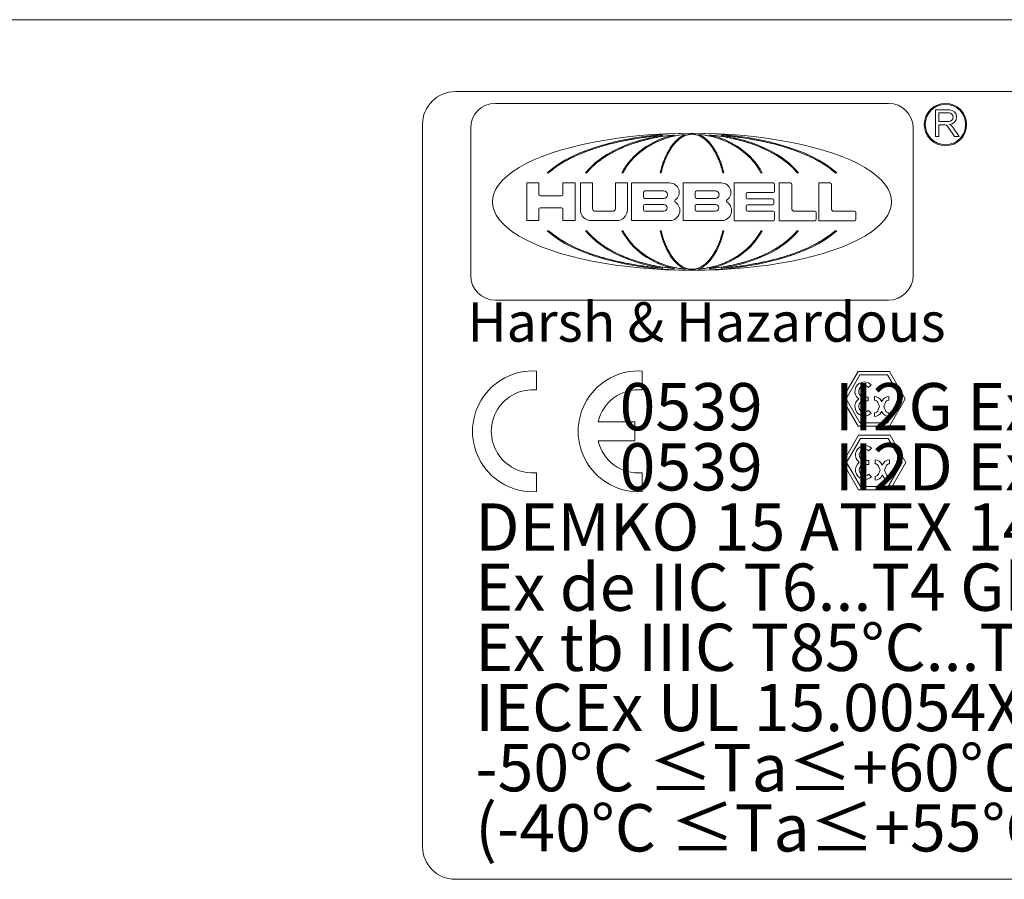
# Model space of a CAD drawing. Units: inches. Extents: x 0.1 to 10.9, y 0.1 to 8.4.
# Drawn here: x 7 to 8, y 7.2 to 8.1 of the extents above; entities that cross this region are included whole.
import ezdxf

# ---------------------------------------------------------------- set-up
doc = ezdxf.new("R2010")
doc.units = ezdxf.units.IN
doc.header["$MEASUREMENT"] = 0
for name, color, linetype, lineweight in [('Border (ANSI)', 7, 'Continuous', 5), ('Sketch Geometry (ANSI)', 7, 'Continuous', 5), ('Symbol (ANSI)', 7, 'Continuous', 5), ('Visible (ANSI)', 7, 'Continuous', 5)]:
    doc.layers.add(name, color=color, linetype=linetype, lineweight=lineweight)
doc.styles.add('Note Text (ANSI)', font='tahoma.ttf')

# ---------------------------------------------------------------- blocks, each defined once
blk = doc.blocks.new('Borders ETO - Border')
at = {"layer": 'Border (ANSI)'}
blk.add_line((0.38, 8.12), (10.62, 8.12), dxfattribs=at)
blk = doc.blocks.new('24617BAAM')
at = {"layer": 'Sketch Geometry (ANSI)'}
for p, q in [((-7.8333, 2), (7.8333, 2)), ((-8, -1.8333), (-8, 1.8333)), ((-6.9392, 1.7575), (-6.9853, 1.7487)), ((-6.88, 1.7668), (-6.9392, 1.7575)), ((-6.8577, 1.7575), (-6.8915, 1.7486)), ((-6.8314, 1.7728), (-6.88, 1.7668)), ((-6.8141, 1.7668), (-6.8577, 1.7575)), ((-6.7935, 1.7763), (-6.8314, 1.7728)), ((-6.7785, 1.7728), (-6.8141, 1.7668)), ((-6.7799, 1.7575), (-6.8021, 1.7487)), ((-6.7802, 1.7774), (-6.7935, 1.7763)), ((-6.7793, 1.7774), (-6.7802, 1.7774)), ((-6.7514, 1.7668), (-6.7799, 1.7575)), ((-6.7438, 1.7771), (-6.7785, 1.7728)), ((-6.728, 1.7728), (-6.7514, 1.7668)), ((-6.7271, 1.7788), (-6.7438, 1.7771)), ((-6.6982, 1.7785), (-6.728, 1.7728)), ((-6.7195, 1.7794), (-6.7271, 1.7788)), ((-6.6968, 1.7582), (-6.7067, 1.7494)), ((-6.6793, 1.7808), (-6.6982, 1.7785)), ((-6.6841, 1.7673), (-6.6968, 1.7582)), ((-6.6738, 1.7732), (-6.6841, 1.7673)), ((-6.6663, 1.7819), (-6.6793, 1.7808)), ((-6.6607, 1.7786), (-6.6738, 1.7732)), ((-6.6654, 1.782), (-6.6663, 1.7819)), ((-6.6501, 1.7816), (-6.6607, 1.7786)), ((-6.6395, 1.783), (-6.6501, 1.7816)), ((-6.6342, 1.7833), (-6.6395, 1.783)), ((-6.6315, 1.7833), (-6.6342, 1.7833)), ((-6.6289, 1.7833), (-6.6315, 1.7833)), ((-6.6236, 1.783), (-6.6289, 1.7833)), ((-6.613, 1.7816), (-6.6236, 1.783)), ((-6.6024, 1.7786), (-6.613, 1.7816)), ((-6.5893, 1.7732), (-6.6024, 1.7786)), ((-6.5968, 1.7819), (-6.5977, 1.782)), ((-6.5838, 1.7808), (-6.5968, 1.7819)), ((-6.579, 1.7673), (-6.5893, 1.7732)), ((-6.5649, 1.7785), (-6.5838, 1.7808)), ((-6.5663, 1.7582), (-6.579, 1.7673)), ((-6.5563, 1.7494), (-6.5663, 1.7582)), ((-6.5351, 1.7728), (-6.5649, 1.7785)), ((-6.536, 1.7788), (-6.5436, 1.7794)), ((-6.5193, 1.7771), (-6.536, 1.7788)), ((-6.5117, 1.7668), (-6.5351, 1.7728)), ((-6.4846, 1.7728), (-6.5193, 1.7771)), ((-6.4832, 1.7575), (-6.5117, 1.7668)), ((-6.4489, 1.7668), (-6.4846, 1.7728)), ((-6.4829, 1.7774), (-6.4838, 1.7774)), ((-6.461, 1.7487), (-6.4832, 1.7575)), ((-6.4696, 1.7763), (-6.4829, 1.7774)), ((-6.4316, 1.7728), (-6.4696, 1.7763)), ((-6.4054, 1.7575), (-6.4489, 1.7668)), ((-6.3831, 1.7668), (-6.4316, 1.7728)), ((-6.3716, 1.7486), (-6.4054, 1.7575)), ((-6.3239, 1.7575), (-6.3831, 1.7668)), ((-6.2778, 1.7487), (-6.3239, 1.7575)), ((-7.1344, 1.7084), (-7.1729, 1.6945)), ((-7.0836, 1.7244), (-7.1344, 1.7084)), ((-7.0409, 1.7359), (-7.0836, 1.7244)), ((-6.9853, 1.7487), (-7.0409, 1.7359)), ((-7.001, 1.7084), (-7.0292, 1.6945)), ((-6.9637, 1.7244), (-7.001, 1.7084)), ((-6.9323, 1.7359), (-6.9637, 1.7244)), ((-6.8915, 1.7486), (-6.9323, 1.7359)), ((-6.874, 1.7085), (-6.8925, 1.6946)), ((-6.8495, 1.7245), (-6.874, 1.7085)), ((-6.8289, 1.736), (-6.8495, 1.7245)), ((-6.8021, 1.7487), (-6.8289, 1.736)), ((-6.7391, 1.7094), (-6.7475, 1.6955)), ((-6.7281, 1.7254), (-6.7391, 1.7094)), ((-6.7188, 1.7368), (-6.7281, 1.7254)), ((-6.7067, 1.7494), (-6.7188, 1.7368)), ((-6.5443, 1.7368), (-6.5563, 1.7494)), ((-6.535, 1.7254), (-6.5443, 1.7368)), ((-6.524, 1.7094), (-6.535, 1.7254)), ((-6.5156, 1.6955), (-6.524, 1.7094)), ((-6.4342, 1.736), (-6.461, 1.7487)), ((-6.4136, 1.7245), (-6.4342, 1.736)), ((-6.3891, 1.7085), (-6.4136, 1.7245)), ((-6.3706, 1.6946), (-6.3891, 1.7085)), ((-6.3308, 1.7359), (-6.3716, 1.7486)), ((-6.2994, 1.7244), (-6.3308, 1.7359)), ((-6.2621, 1.7084), (-6.2994, 1.7244)), ((-6.2222, 1.7359), (-6.2778, 1.7487)), ((-6.2338, 1.6945), (-6.2621, 1.7084)), ((-6.1795, 1.7244), (-6.2222, 1.7359)), ((-6.1287, 1.7084), (-6.1795, 1.7244)), ((-6.0902, 1.6945), (-6.1287, 1.7084)), ((-7.2515, 1.6596), (-7.2899, 1.6383)), ((-7.218, 1.6757), (-7.2515, 1.6596)), ((-7.1729, 1.6945), (-7.218, 1.6757)), ((-7.0689, 1.6719), (-7.1168, 1.639)), ((-7.0292, 1.6945), (-7.0689, 1.6719)), ((-6.9185, 1.672), (-6.95, 1.6391)), ((-6.8925, 1.6946), (-6.9185, 1.672)), ((-6.7593, 1.6728), (-6.7736, 1.6397)), ((-6.7475, 1.6955), (-6.7593, 1.6728)), ((-6.5037, 1.6728), (-6.5156, 1.6955)), ((-6.4894, 1.6397), (-6.5037, 1.6728)), ((-6.3445, 1.672), (-6.3706, 1.6946)), ((-6.3131, 1.6391), (-6.3445, 1.672)), ((-6.1942, 1.6719), (-6.2338, 1.6945)), ((-6.1463, 1.639), (-6.1942, 1.6719)), ((-6.0451, 1.6757), (-6.0902, 1.6945)), ((-6.0116, 1.6596), (-6.0451, 1.6757)), ((-5.9732, 1.6383), (-6.0116, 1.6596)), ((-7.3247, 1.6159), (-7.3485, 1.597)), ((-7.2899, 1.6383), (-7.3247, 1.6159)), ((-7.15, 1.6067), (-7.1659, 1.5874)), ((-7.1168, 1.639), (-7.15, 1.6067)), ((-6.9718, 1.6067), (-6.9822, 1.5874)), ((-6.95, 1.6391), (-6.9718, 1.6067)), ((-6.7836, 1.607), (-6.7883, 1.5874)), ((-6.7736, 1.6397), (-6.7836, 1.607)), ((-6.4795, 1.607), (-6.4894, 1.6397)), ((-6.4748, 1.5874), (-6.4795, 1.607)), ((-6.2913, 1.6067), (-6.3131, 1.6391)), ((-6.2809, 1.5874), (-6.2913, 1.6067)), ((-6.1131, 1.6067), (-6.1463, 1.639)), ((-6.0972, 1.5874), (-6.1131, 1.6067)), ((-5.9384, 1.6159), (-5.9732, 1.6383)), ((-5.9146, 1.597), (-5.9384, 1.6159)), ((-7.3485, 1.597), (-7.3593, 1.5874)), ((-5.9038, 1.5874), (-5.9146, 1.597)), ((-7.3593, 1.2935), (-7.3485, 1.2838)), ((-7.3485, 1.2838), (-7.3247, 1.265)), ((-7.3247, 1.265), (-7.2899, 1.2426)), ((-7.1659, 1.2935), (-7.15, 1.2742)), ((-7.15, 1.2742), (-7.1168, 1.2418)), ((-6.9822, 1.2935), (-6.9718, 1.2741)), ((-6.9718, 1.2741), (-6.95, 1.2417)), ((-6.7883, 1.2935), (-6.7836, 1.2739)), ((-6.7836, 1.2739), (-6.7736, 1.2412)), ((-6.4894, 1.2412), (-6.4795, 1.2739)), ((-6.4795, 1.2739), (-6.4748, 1.2935)), ((-6.3131, 1.2417), (-6.2913, 1.2741)), ((-6.2913, 1.2741), (-6.2809, 1.2935)), ((-6.1463, 1.2418), (-6.1131, 1.2742)), ((-6.1131, 1.2742), (-6.0972, 1.2935)), ((-5.9732, 1.2426), (-5.9384, 1.265)), ((-5.9384, 1.265), (-5.9146, 1.2838)), ((-5.9146, 1.2838), (-5.9038, 1.2935)), ((-7.2899, 1.2426), (-7.2515, 1.2213)), ((-7.2515, 1.2213), (-7.218, 1.2052)), ((-7.218, 1.2052), (-7.1729, 1.1864)), ((-7.1168, 1.2418), (-7.0689, 1.209)), ((-7.0689, 1.209), (-7.0292, 1.1864)), ((-6.95, 1.2417), (-6.9185, 1.2088)), ((-6.9185, 1.2088), (-6.8925, 1.1863)), ((-6.7736, 1.2412), (-6.7593, 1.208)), ((-6.7593, 1.208), (-6.7475, 1.1854)), ((-6.5156, 1.1854), (-6.5037, 1.208)), ((-6.5037, 1.208), (-6.4894, 1.2412)), ((-6.3706, 1.1863), (-6.3445, 1.2088)), ((-6.3445, 1.2088), (-6.3131, 1.2417)), ((-6.2338, 1.1864), (-6.1942, 1.209)), ((-6.1942, 1.209), (-6.1463, 1.2418)), ((-6.0902, 1.1864), (-6.0451, 1.2052)), ((-6.0451, 1.2052), (-6.0116, 1.2213)), ((-6.0116, 1.2213), (-5.9732, 1.2426)), ((-7.1729, 1.1864), (-7.1344, 1.1724)), ((-7.1344, 1.1724), (-7.0836, 1.1565)), ((-7.0836, 1.1565), (-7.0409, 1.1449)), ((-7.0292, 1.1864), (-7.001, 1.1724)), ((-7.001, 1.1724), (-6.9637, 1.1565)), ((-6.9637, 1.1565), (-6.9323, 1.145)), ((-6.8925, 1.1863), (-6.874, 1.1723)), ((-6.874, 1.1723), (-6.8495, 1.1564)), ((-6.8495, 1.1564), (-6.8289, 1.1449)), ((-6.7475, 1.1854), (-6.7391, 1.1714)), ((-6.7391, 1.1714), (-6.7281, 1.1555)), ((-6.7281, 1.1555), (-6.7188, 1.144)), ((-6.5443, 1.144), (-6.535, 1.1555)), ((-6.535, 1.1555), (-6.524, 1.1714)), ((-6.524, 1.1714), (-6.5156, 1.1854)), ((-6.4342, 1.1449), (-6.4136, 1.1564)), ((-6.4136, 1.1564), (-6.3891, 1.1723)), ((-6.3891, 1.1723), (-6.3706, 1.1863)), ((-6.3308, 1.145), (-6.2994, 1.1565)), ((-6.2994, 1.1565), (-6.2621, 1.1724)), ((-6.2621, 1.1724), (-6.2338, 1.1864)), ((-6.2222, 1.1449), (-6.1795, 1.1565)), ((-6.1795, 1.1565), (-6.1287, 1.1724)), ((-6.1287, 1.1724), (-6.0902, 1.1864)), ((-7.0409, 1.1449), (-6.9853, 1.1322)), ((-6.9853, 1.1322), (-6.9392, 1.1233)), ((-6.9392, 1.1233), (-6.88, 1.114)), ((-6.9323, 1.145), (-6.8915, 1.1322)), ((-6.8915, 1.1322), (-6.8577, 1.1234)), ((-6.88, 1.114), (-6.8314, 1.108)), ((-6.8577, 1.1234), (-6.8141, 1.1141)), ((-6.8314, 1.108), (-6.7935, 1.1046)), ((-6.8289, 1.1449), (-6.8021, 1.1321)), ((-6.8141, 1.1141), (-6.7785, 1.108)), ((-6.8021, 1.1321), (-6.7799, 1.1233)), ((-6.7935, 1.1046), (-6.7802, 1.1035)), ((-6.7802, 1.1035), (-6.7793, 1.1034)), ((-6.7799, 1.1233), (-6.7514, 1.114)), ((-6.7785, 1.108), (-6.7438, 1.1037)), ((-6.7514, 1.114), (-6.728, 1.108)), ((-6.7438, 1.1037), (-6.7271, 1.1021)), ((-6.728, 1.108), (-6.6982, 1.1024)), ((-6.7271, 1.1021), (-6.7195, 1.1014)), ((-6.7188, 1.144), (-6.7067, 1.1314)), ((-6.7067, 1.1314), (-6.6968, 1.1227)), ((-6.6982, 1.1024), (-6.6793, 1.1)), ((-6.6968, 1.1227), (-6.6841, 1.1136)), ((-6.6841, 1.1136), (-6.6738, 1.1077)), ((-6.6738, 1.1077), (-6.6607, 1.1022)), ((-6.6607, 1.1022), (-6.6501, 1.0993)), ((-6.613, 1.0993), (-6.6024, 1.1022)), ((-6.6024, 1.1022), (-6.5893, 1.1077)), ((-6.5893, 1.1077), (-6.579, 1.1136)), ((-6.5838, 1.1), (-6.5649, 1.1024)), ((-6.579, 1.1136), (-6.5663, 1.1227)), ((-6.5663, 1.1227), (-6.5563, 1.1314)), ((-6.5649, 1.1024), (-6.5351, 1.108)), ((-6.5563, 1.1314), (-6.5443, 1.144)), ((-6.5436, 1.1014), (-6.536, 1.1021)), ((-6.536, 1.1021), (-6.5193, 1.1037)), ((-6.5351, 1.108), (-6.5117, 1.114)), ((-6.5193, 1.1037), (-6.4846, 1.108)), ((-6.5117, 1.114), (-6.4832, 1.1233)), ((-6.4846, 1.108), (-6.4489, 1.1141)), ((-6.4838, 1.1034), (-6.4829, 1.1035)), ((-6.4832, 1.1233), (-6.461, 1.1321)), ((-6.4829, 1.1035), (-6.4696, 1.1046)), ((-6.4696, 1.1046), (-6.4316, 1.108)), ((-6.461, 1.1321), (-6.4342, 1.1449)), ((-6.4489, 1.1141), (-6.4054, 1.1234)), ((-6.4316, 1.108), (-6.3831, 1.114)), ((-6.4054, 1.1234), (-6.3716, 1.1322)), ((-6.3831, 1.114), (-6.3239, 1.1233)), ((-6.3716, 1.1322), (-6.3308, 1.145)), ((-6.3239, 1.1233), (-6.2778, 1.1322)), ((-6.2778, 1.1322), (-6.2222, 1.1449)), ((-6.6793, 1.1), (-6.6663, 1.099)), ((-6.6663, 1.099), (-6.6654, 1.0989)), ((-6.6501, 1.0993), (-6.6395, 1.0978)), ((-6.6395, 1.0978), (-6.6342, 1.0976)), ((-6.6342, 1.0976), (-6.6315, 1.0976)), ((-6.6315, 1.0976), (-6.6289, 1.0976)), ((-6.6289, 1.0976), (-6.6236, 1.0978)), ((-6.6236, 1.0978), (-6.613, 1.0993)), ((-6.5977, 1.0989), (-6.5968, 1.099)), ((-6.5968, 1.099), (-6.5838, 1.1)), ((-7.4203, 0.581), (-7.4203, 0.4854)), ((-6.8836, 0.581), (-6.8836, 0.4854)), ((-5.8679, 0.4393), (-5.7879, 0.5778)), ((-5.8487, 0.4393), (-5.7783, 0.5612)), ((-5.7879, 0.5778), (-5.6279, 0.5778)), ((-5.7783, 0.5612), (-5.6375, 0.5612)), ((-5.6375, 0.5612), (-5.5671, 0.4393)), ((-5.6279, 0.5778), (-5.5479, 0.4393)), ((-5.7355, 0.498), (-5.7219, 0.5116)), ((-5.7047, 0.4329), (-5.7047, 0.4521)), ((-5.6311, 0.4329), (-5.6311, 0.4521)), ((-5.7879, 0.3007), (-5.8679, 0.4393)), ((-5.7783, 0.3173), (-5.8487, 0.4393)), ((-5.7559, 0.4489), (-5.7367, 0.4489)), ((-5.7559, 0.4297), (-5.7367, 0.4297)), ((-5.7367, 0.4489), (-5.7367, 0.4393)), ((-5.7367, 0.4297), (-5.7367, 0.4393)), ((-5.6869, 0.421), (-5.6786, 0.4009)), ((-5.6869, 0.3807), (-5.6786, 0.4009)), ((-5.6692, 0.4284), (-5.6679, 0.4252)), ((-5.6665, 0.4284), (-5.6679, 0.4252)), ((-5.6488, 0.421), (-5.6572, 0.4009)), ((-5.6488, 0.3807), (-5.6572, 0.4009)), ((-5.5671, 0.4393), (-5.6375, 0.3173)), ((-5.5479, 0.4393), (-5.6279, 0.3007)), ((-5.7355, 0.3805), (-5.7219, 0.3669)), ((-5.7047, 0.3689), (-5.7047, 0.3497)), ((-5.6692, 0.3734), (-5.6679, 0.3766)), ((-5.6665, 0.3734), (-5.6679, 0.3766)), ((-5.6311, 0.3689), (-5.6311, 0.3497)), ((-7.1085, 0.3228), (-6.922, 0.3228)), ((-6.922, 0.3228), (-6.922, 0.2271)), ((-5.6279, 0.3007), (-5.7879, 0.3007)), ((-5.6375, 0.3173), (-5.7783, 0.3173)), ((-5.8649, 0.1166), (-5.7849, 0.2552)), ((-5.7849, 0.2552), (-5.6249, 0.2552)), ((-5.6249, 0.2552), (-5.5449, 0.1166)), ((-6.922, 0.2271), (-7.1085, 0.2271)), ((-5.8457, 0.1166), (-5.7753, 0.2385)), ((-5.7753, 0.2385), (-5.6345, 0.2385)), ((-5.6345, 0.2385), (-5.5641, 0.1166)), ((-5.7325, 0.1754), (-5.7189, 0.1889)), ((-5.7849, -0.022), (-5.8649, 0.1166)), ((-5.7753, -0.0053), (-5.8457, 0.1166)), ((-5.7529, 0.1262), (-5.7337, 0.1262)), ((-5.7529, 0.107), (-5.7337, 0.107)), ((-5.7337, 0.1262), (-5.7337, 0.1166)), ((-5.7337, 0.107), (-5.7337, 0.1166)), ((-5.7017, 0.1102), (-5.7017, 0.1294)), ((-5.6662, 0.1057), (-5.6649, 0.1025)), ((-5.6636, 0.1057), (-5.6649, 0.1025)), ((-5.5641, 0.1166), (-5.6345, -0.0053)), ((-5.6281, 0.1102), (-5.6281, 0.1294)), ((-5.5449, 0.1166), (-5.6249, -0.022)), ((-7.4203, 0.0645), (-7.4203, -0.0311)), ((-6.8836, 0.0645), (-6.8836, -0.0311)), ((-5.7325, 0.0578), (-5.7189, 0.0443)), ((-5.6839, 0.0983), (-5.6756, 0.0782)), ((-5.6839, 0.0581), (-5.6756, 0.0782)), ((-5.6662, 0.0507), (-5.6649, 0.0539)), ((-5.6636, 0.0507), (-5.6649, 0.0539)), ((-5.6458, 0.0983), (-5.6542, 0.0782)), ((-5.6458, 0.0581), (-5.6542, 0.0782)), ((-5.7017, 0.0462), (-5.7017, 0.027)), ((-5.6281, 0.0462), (-5.6281, 0.027)), ((-5.6249, -0.022), (-5.7849, -0.022)), ((-5.6345, -0.0053), (-5.7753, -0.0053)), ((7.8333, -2), (-7.8333, -2))]:
    blk.add_line(p, q, dxfattribs=at)
for centre, radius, start, end in [((-7.8333, 1.8333), 0.1667, 90, 180), ((-7.4393, 0.2749), 0.3067, 86.4454, 273.5546), ((-6.9027, 0.2749), 0.3067, 86.4454, 273.5546), ((-5.7559, 0.4777), 0.048, 45, 233.1301), ((-5.7559, 0.4777), 0.0288, 45, 270), ((-7.4393, 0.2749), 0.2113, 84.8372, 275.1628), ((-6.9027, 0.2749), 0.2113, 84.8372, 166.9194), ((-5.7047, 0.4137), 0.0384, 22.5, 90), ((-5.6311, 0.4137), 0.0384, 90, 157.5), ((-5.7559, 0.4009), 0.048, 126.8699, 315), ((-5.7559, 0.4009), 0.0288, 90, 315), ((-5.7047, 0.4137), 0.0192, 22.5, 90), ((-5.6311, 0.4137), 0.0192, 90, 157.5), ((-5.7047, 0.3881), 0.0192, 270, 337.5), ((-5.7047, 0.3881), 0.0384, 270, 337.5), ((-5.6311, 0.3881), 0.0384, 202.5, 270), ((-5.6311, 0.3881), 0.0192, 202.5, 270), ((-6.9027, 0.2749), 0.2113, 193.0806, 275.1628), ((-5.7529, 0.155), 0.048, 45, 233.1301), ((-5.7529, 0.155), 0.0288, 45, 270), ((-5.7529, 0.0782), 0.048, 126.8699, 315), ((-5.7529, 0.0782), 0.0288, 90, 315), ((-5.7017, 0.091), 0.0384, 22.5, 90), ((-5.7017, 0.091), 0.0192, 22.5, 90), ((-5.6281, 0.091), 0.0384, 90, 157.5), ((-5.6281, 0.091), 0.0192, 90, 157.5), ((-5.7017, 0.0654), 0.0192, 270, 337.5), ((-5.7017, 0.0654), 0.0384, 270, 337.5), ((-5.6281, 0.0654), 0.0384, 202.5, 270), ((-5.6281, 0.0654), 0.0192, 202.5, 270), ((-7.8333, -1.8333), 0.1667, 180, 270)]:
    blk.add_arc(centre, radius, start, end, dxfattribs=at)
at = {"layer": 'Visible (ANSI)'}
for p, q in [((-5.6336, 1.9402), (-7.6295, 1.9402)), ((-5.395, 1.7711), (-5.395, 1.9075)), ((-5.395, 1.9075), (-5.324, 1.9075)), ((-5.3769, 1.8922), (-5.3274, 1.8922)), ((-5.3769, 1.8478), (-5.3769, 1.8922)), ((-7.7554, 1.8143), (-7.7554, 1.0666)), ((-5.5077, 1.0666), (-5.5077, 1.8143)), ((-5.3274, 1.8478), (-5.3769, 1.8478)), ((-5.3769, 1.8318), (-5.3769, 1.7711)), ((-5.3513, 1.8318), (-5.3769, 1.8318)), ((-5.2978, 1.7711), (-5.3295, 1.82)), ((-5.3058, 1.8187), (-5.2749, 1.7711)), ((-5.3769, 1.7711), (-5.395, 1.7711)), ((-5.2749, 1.7711), (-5.2978, 1.7711)), ((-7.3593, 1.5874), (-7.3667, 1.5874)), ((-7.1659, 1.5874), (-7.1723, 1.5874)), ((-6.9822, 1.5874), (-6.9879, 1.5874)), ((-6.7883, 1.5874), (-6.7935, 1.5874)), ((-6.4696, 1.5874), (-6.4748, 1.5874)), ((-6.2752, 1.5874), (-6.2809, 1.5874)), ((-6.0908, 1.5874), (-6.0972, 1.5874)), ((-5.8964, 1.5874), (-5.9038, 1.5874)), ((-7.4708, 1.5359), (-7.4094, 1.5359)), ((-7.4708, 1.3449), (-7.4708, 1.5359)), ((-7.4094, 1.5359), (-7.4094, 1.4778)), ((-7.2866, 1.5359), (-7.2252, 1.5359)), ((-7.2866, 1.4778), (-7.2866, 1.5359)), ((-7.2252, 1.5359), (-7.2252, 1.3449)), ((-7.1979, 1.3999), (-7.1979, 1.5359)), ((-7.1979, 1.5359), (-7.1365, 1.5359)), ((-7.1365, 1.5359), (-7.1365, 1.4063)), ((-7.0205, 1.4063), (-7.0205, 1.5359)), ((-7.0205, 1.5359), (-6.9591, 1.5359)), ((-6.9591, 1.5359), (-6.9591, 1.3999)), ((-6.9387, 1.3449), (-6.9387, 1.5359)), ((-6.9387, 1.5359), (-6.7442, 1.5359)), ((-6.6761, 1.3449), (-6.6761, 1.5359)), ((-6.6761, 1.5359), (-6.4815, 1.5359)), ((-6.4168, 1.3444), (-6.4168, 1.5359)), ((-6.4168, 1.5359), (-6.2189, 1.5359)), ((-6.2119, 1.5289), (-6.2119, 1.4949)), ((-6.1882, 1.3442), (-6.1882, 1.5359)), ((-6.1882, 1.5359), (-6.1305, 1.5359)), ((-6.1235, 1.5289), (-6.1235, 1.4006)), ((-5.9869, 1.3442), (-5.9869, 1.5359)), ((-5.9869, 1.5359), (-5.9292, 1.5359)), ((-5.9222, 1.5289), (-5.9222, 1.4006)), ((-7.4024, 1.4708), (-7.2936, 1.4708)), ((-6.8774, 1.4647), (-6.8774, 1.4882)), ((-6.8704, 1.4952), (-6.7749, 1.4952)), ((-6.7749, 1.4577), (-6.8704, 1.4577)), ((-6.6147, 1.4647), (-6.6147, 1.4882)), ((-6.6077, 1.4952), (-6.5122, 1.4952)), ((-6.5122, 1.4577), (-6.6077, 1.4577)), ((-6.3558, 1.481), (-6.3558, 1.4623)), ((-6.2189, 1.488), (-6.3488, 1.488)), ((-6.3488, 1.4553), (-6.2225, 1.4553)), ((-7.4094, 1.4027), (-7.4094, 1.3449)), ((-7.2936, 1.4097), (-7.4024, 1.4097)), ((-7.2866, 1.3449), (-7.2866, 1.4027)), ((-6.8774, 1.3998), (-6.8774, 1.42)), ((-6.8704, 1.427), (-6.7749, 1.427)), ((-6.6147, 1.3999), (-6.6147, 1.42)), ((-6.6077, 1.427), (-6.5122, 1.427)), ((-6.3558, 1.4181), (-6.3558, 1.3994)), ((-6.2225, 1.4251), (-6.3488, 1.4251)), ((-6.2155, 1.4483), (-6.2155, 1.4321)), ((-7.1225, 1.3923), (-7.0345, 1.3923)), ((-6.7749, 1.3928), (-6.8704, 1.3928)), ((-6.5122, 1.3929), (-6.6077, 1.3929)), ((-6.3488, 1.3924), (-6.2189, 1.3924)), ((-6.2119, 1.3854), (-6.2119, 1.3514)), ((-6.1165, 1.3936), (-6.0073, 1.3936)), ((-6.0004, 1.3866), (-6.0004, 1.3512)), ((-5.9152, 1.3936), (-5.8061, 1.3936)), ((-5.7991, 1.3866), (-5.7991, 1.3512)), ((-7.4094, 1.3449), (-7.4708, 1.3449)), ((-7.2252, 1.3449), (-7.2866, 1.3449)), ((-7.0141, 1.3449), (-7.1429, 1.3449)), ((-6.7442, 1.3449), (-6.9387, 1.3449)), ((-6.4815, 1.3449), (-6.6761, 1.3449)), ((-6.2189, 1.3444), (-6.4168, 1.3444)), ((-6.0073, 1.3442), (-6.1882, 1.3442)), ((-5.8061, 1.3442), (-5.9869, 1.3442)), ((-7.3667, 1.2935), (-7.3593, 1.2935)), ((-7.1723, 1.2935), (-7.1659, 1.2935)), ((-6.9879, 1.2935), (-6.9822, 1.2935)), ((-6.7935, 1.2935), (-6.7883, 1.2935)), ((-6.4748, 1.2935), (-6.4696, 1.2935)), ((-6.2809, 1.2935), (-6.2752, 1.2935)), ((-6.0972, 1.2935), (-6.0908, 1.2935)), ((-5.9038, 1.2935), (-5.8964, 1.2935)), ((-7.6295, 0.9407), (-5.6336, 0.9407))]:
    blk.add_line(p, q, dxfattribs=at)
for radius in [0.1075, 0.1025]:
    blk.add_circle((-5.3438, 1.8328), radius, dxfattribs=at)
for centre, radius, start, end in [((-7.6295, 1.8143), 0.1259, 90, 180), ((-5.6336, 1.8143), 0.1259, 0, 90), ((-5.324, 1.8705), 0.037, 271.0562, 90), ((-5.3274, 1.87), 0.0222, 270, 90), ((-5.3513, 1.8058), 0.026, 33, 90), ((-5.3394, 1.7969), 0.04, 33, 66.3624), ((-6.7442, 1.4882), 0.0478, 306.3461, 90), ((-6.4815, 1.4882), 0.0478, 306.3368, 90), ((-6.2189, 1.5289), 0.007, 0, 90), ((-6.1305, 1.5289), 0.007, 0, 90), ((-5.9292, 1.5289), 0.007, 0, 90), ((-7.4024, 1.4778), 0.007, 180, 270), ((-7.2936, 1.4778), 0.007, 270, 0), ((-6.8704, 1.4882), 0.007, 90, 180), ((-6.8704, 1.4647), 0.007, 180, 270), ((-6.7749, 1.4764), 0.0188, 270, 90), ((-6.6077, 1.4882), 0.007, 90, 180), ((-6.6077, 1.4647), 0.007, 180, 270), ((-6.5122, 1.4764), 0.0188, 270, 90), ((-6.3488, 1.481), 0.007, 90, 180), ((-6.3488, 1.4623), 0.007, 180, 270), ((-6.2225, 1.4483), 0.007, 0, 90), ((-6.2189, 1.4949), 0.007, 270, 0), ((-7.4024, 1.4027), 0.007, 90, 180), ((-7.2936, 1.4027), 0.007, 0, 90), ((-7.1225, 1.4063), 0.014, 180, 270), ((-7.0345, 1.4063), 0.014, 270, 0), ((-6.8704, 1.42), 0.007, 90, 180), ((-6.7749, 1.4099), 0.0171, 270, 90), ((-6.7442, 1.3961), 0.0512, 270, 56.099), ((-6.7119, 1.4442), 0.00682, 126.3461, 236.099), ((-6.6077, 1.42), 0.007, 90, 180), ((-6.5122, 1.4099), 0.0171, 270, 90), ((-6.4815, 1.3961), 0.0512, 270, 56.1074), ((-6.4492, 1.4442), 0.00682, 126.3368, 236.1074), ((-6.3488, 1.4181), 0.007, 90, 180), ((-6.2225, 1.4321), 0.007, 270, 0), ((-6.1165, 1.4006), 0.007, 180, 270), ((-5.9152, 1.4006), 0.007, 180, 270), ((-7.1429, 1.3999), 0.055, 180, 270), ((-7.0141, 1.3999), 0.055, 270, 0), ((-6.8704, 1.3998), 0.007, 180, 270), ((-6.6077, 1.3999), 0.007, 180, 270), ((-6.3488, 1.3994), 0.007, 180, 270), ((-6.2189, 1.3854), 0.007, 0, 90), ((-6.2189, 1.3514), 0.007, 270, 0), ((-6.0073, 1.3866), 0.007, 0, 90), ((-6.0073, 1.3512), 0.007, 270, 0), ((-5.8061, 1.3866), 0.007, 0, 90), ((-5.8061, 1.3512), 0.007, 270, 0), ((-7.6295, 1.0666), 0.1259, 180, 270), ((-5.6336, 1.0666), 0.1259, 270, 0)]:
    blk.add_arc(centre, radius, start, end, dxfattribs=at)
for major_axis, ratio, start_param, end_param in [((-1.0135, 0), 0.343195, 4.712389, 7.853982), ((0.8111, 0), 0.428862, 1.570796, 2.705486), ((-0.5966, 0), 0.583047, 4.962586, 5.847079), ((-0.3931, 0), 0.884792, 4.938036, 5.847079), ((0, 0.3478), 0.513587, 0.190687, 1.13469), ((0.8111, 0), 0.428862, 0.436107, 1.570796), ((-1.0135, 0), 0.343195, 1.570796, 4.712389), ((0, 0.3478), 0.513587, 5.148496, 6.092499), ((-0.3931, 0), 0.884792, 3.577699, 4.486742), ((-0.5966, 0), 0.583047, 3.577699, 4.462191), ((0.8111, 0), 0.428862, 3.577699, 4.712389), ((-0.5966, 0), 0.583047, 0.436107, 1.320599), ((0.3931, 0), 0.884792, 3.577699, 4.486742), ((0, 0.3478), 0.513587, 2.006903, 2.950906), ((0.8111, 0), 0.428862, 4.712389, 5.847079), ((0, 0.3478), 0.513587, 3.332279, 4.276282), ((0.3931, 0), 0.884792, 4.938036, 5.847079), ((-0.5966, 0), 0.583047, 1.820994, 2.705486)]:
    blk.add_ellipse((-6.6315, 1.4404), major_axis=major_axis, ratio=ratio, start_param=start_param, end_param=end_param, dxfattribs=at)
for points, knots in [([(-6.7793, 1.7774), (-6.7802, 1.7774), (-6.7935, 1.7763), (-6.8314, 1.7728), (-6.88, 1.7668), (-6.9392, 1.7575), (-6.9853, 1.7487), (-7.0409, 1.7359), (-7.0836, 1.7244), (-7.1344, 1.7084), (-7.1729, 1.6945), (-7.218, 1.6757), (-7.2515, 1.6596), (-7.2899, 1.6383), (-7.3247, 1.6159), (-7.3485, 1.597), (-7.3593, 1.5874)], [-1.387157, -1.387157, -1.387157, -1.387157, -1.383658, -1.3368734, -1.2433043, -1.1965197, -1.1029505, -1.056166, -0.9625968, -0.9158122, -0.8222431, -0.7754585, -0.6818893, -0.6351047, -0.5415356, -0.4479664, -0.4479664, -0.4479664, -0.4479664]), ([(-6.7195, 1.7794), (-6.7271, 1.7788), (-6.7438, 1.7771), (-6.7785, 1.7728), (-6.8141, 1.7668), (-6.8577, 1.7575), (-6.8915, 1.7486), (-6.9323, 1.7359), (-6.9637, 1.7244), (-7.001, 1.7084), (-7.0292, 1.6945), (-7.0689, 1.6719), (-7.1168, 1.639), (-7.15, 1.6067), (-7.1659, 1.5874)], [1.7195077, 1.7195077, 1.7195077, 1.7195077, 1.7582316, 1.8050904, 1.898808, 1.9456668, 2.0393844, 2.0862432, 2.1799608, 2.2268197, 2.3205373, 2.3673961, 2.5079725, 2.6954077, 2.6954077, 2.6954077, 2.6954077]), ([(-6.6654, 1.782), (-6.6663, 1.7819), (-6.6793, 1.7808), (-6.6982, 1.7785), (-6.728, 1.7728), (-6.7514, 1.7668), (-6.7799, 1.7575), (-6.8021, 1.7487), (-6.8289, 1.736), (-6.8495, 1.7245), (-6.874, 1.7085), (-6.8925, 1.6946), (-6.9185, 1.672), (-6.95, 1.6391), (-6.9718, 1.6067), (-6.9822, 1.5874)], [1.658015, 1.658015, 1.658015, 1.658015, 1.664728, 1.758659, 1.805625, 1.899556, 1.946522, 2.040453, 2.087419, 2.18135, 2.228316, 2.322247, 2.369213, 2.51011, 2.697972, 2.697972, 2.697972, 2.697972]), ([(-6.6315, 1.7833), (-6.6342, 1.7833), (-6.6395, 1.783), (-6.6501, 1.7816), (-6.6607, 1.7786), (-6.6738, 1.7732), (-6.6841, 1.7673), (-6.6968, 1.7582), (-6.7067, 1.7494), (-6.7188, 1.7368), (-6.7281, 1.7254), (-6.7391, 1.7094), (-6.7475, 1.6955), (-6.7593, 1.6728), (-6.7736, 1.6397), (-6.7836, 1.607), (-6.7883, 1.5874)], [1.570796, 1.570796, 1.570796, 1.570796, 1.61792, 1.665043, 1.75929, 1.806414, 1.90066, 1.947784, 2.042031, 2.089154, 2.183401, 2.230524, 2.324771, 2.371895, 2.513265, 2.701759, 2.701759, 2.701759, 2.701759]), ([(-6.4748, 1.5874), (-6.4795, 1.607), (-6.4894, 1.6397), (-6.5037, 1.6728), (-6.5156, 1.6955), (-6.524, 1.7094), (-6.535, 1.7254), (-6.5443, 1.7368), (-6.5563, 1.7494), (-6.5663, 1.7582), (-6.579, 1.7673), (-6.5893, 1.7732), (-6.6024, 1.7786), (-6.613, 1.7816), (-6.6236, 1.783), (-6.6289, 1.7833), (-6.6315, 1.7833)], [0.439834, 0.439834, 0.439834, 0.439834, 0.628328, 0.769698, 0.816821, 0.911068, 0.958192, 1.052438, 1.099562, 1.193809, 1.240932, 1.335179, 1.382303, 1.476549, 1.523673, 1.570796, 1.570796, 1.570796, 1.570796]), ([(-6.2809, 1.5874), (-6.2913, 1.6067), (-6.3131, 1.6391), (-6.3445, 1.672), (-6.3706, 1.6946), (-6.3891, 1.7085), (-6.4136, 1.7245), (-6.4342, 1.736), (-6.461, 1.7487), (-6.4832, 1.7575), (-6.5117, 1.7668), (-6.5351, 1.7728), (-6.5649, 1.7785), (-6.5838, 1.7808), (-6.5968, 1.7819), (-6.5977, 1.782)], [0.44362, 0.44362, 0.44362, 0.44362, 0.631483, 0.77238, 0.819346, 0.913277, 0.960243, 1.054174, 1.10114, 1.195071, 1.242037, 1.335968, 1.382934, 1.476865, 1.483578, 1.483578, 1.483578, 1.483578]), ([(-6.0972, 1.5874), (-6.1131, 1.6067), (-6.1463, 1.639), (-6.1942, 1.6719), (-6.2338, 1.6945), (-6.2621, 1.7084), (-6.2994, 1.7244), (-6.3308, 1.7359), (-6.3716, 1.7486), (-6.4054, 1.7575), (-6.4489, 1.7668), (-6.4846, 1.7728), (-6.5193, 1.7771), (-6.536, 1.7788), (-6.5436, 1.7794)], [0.4461849, 0.4461849, 0.4461849, 0.4461849, 0.6336201, 0.7741966, 0.8210554, 0.914773, 0.9616318, 1.0553494, 1.1022082, 1.1959259, 1.2427847, 1.3365023, 1.3833611, 1.4220849, 1.4220849, 1.4220849, 1.4220849]), ([(-5.9038, 1.5874), (-5.9146, 1.597), (-5.9384, 1.6159), (-5.9732, 1.6383), (-6.0116, 1.6596), (-6.0451, 1.6757), (-6.0902, 1.6945), (-6.1287, 1.7084), (-6.1795, 1.7244), (-6.2222, 1.7359), (-6.2778, 1.7487), (-6.3239, 1.7575), (-6.3831, 1.7668), (-6.4316, 1.7728), (-6.4696, 1.7763), (-6.4829, 1.7774), (-6.4838, 1.7774)], [-2.6936262, -2.6936262, -2.6936262, -2.6936262, -2.6000571, -2.5064879, -2.4597033, -2.3661342, -2.3193496, -2.2257804, -2.1789959, -2.0854267, -2.0386421, -1.945073, -1.8982884, -1.8047192, -1.7579346, -1.7544357, -1.7544357, -1.7544357, -1.7544357]), ([(-7.3593, 1.2935), (-7.3485, 1.2838), (-7.3247, 1.265), (-7.2899, 1.2426), (-7.2515, 1.2213), (-7.218, 1.2052), (-7.1729, 1.1864), (-7.1344, 1.1724), (-7.0836, 1.1565), (-7.0409, 1.1449), (-6.9853, 1.1322), (-6.9392, 1.1233), (-6.88, 1.114), (-6.8314, 1.108), (-6.7935, 1.1046), (-6.7802, 1.1035), (-6.7793, 1.1034)], [-5.8352189, -5.8352189, -5.8352189, -5.8352189, -5.7416497, -5.6480806, -5.601296, -5.5077268, -5.4609423, -5.3673731, -5.3205885, -5.2270194, -5.1802348, -5.0866656, -5.039881, -4.9463119, -4.8995273, -4.8960283, -4.8960283, -4.8960283, -4.8960283]), ([(-7.1659, 1.2935), (-7.15, 1.2742), (-7.1168, 1.2418), (-7.0689, 1.209), (-7.0292, 1.1864), (-7.001, 1.1724), (-6.9637, 1.1565), (-6.9323, 1.145), (-6.8915, 1.1322), (-6.8577, 1.1234), (-6.8141, 1.1141), (-6.7785, 1.108), (-6.7438, 1.1037), (-6.7271, 1.1021), (-6.7195, 1.1014)], [3.5877776, 3.5877776, 3.5877776, 3.5877776, 3.7752128, 3.9157892, 3.962648, 4.0563657, 4.1032245, 4.1969421, 4.2438009, 4.3375185, 4.3843773, 4.4780949, 4.5249537, 4.5636776, 4.5636776, 4.5636776, 4.5636776]), ([(-6.9822, 1.2935), (-6.9718, 1.2741), (-6.95, 1.2417), (-6.9185, 1.2088), (-6.8925, 1.1863), (-6.874, 1.1723), (-6.8495, 1.1564), (-6.8289, 1.1449), (-6.8021, 1.1321), (-6.7799, 1.1233), (-6.7514, 1.114), (-6.728, 1.108), (-6.6982, 1.1024), (-6.6793, 1.1), (-6.6663, 1.099), (-6.6654, 1.0989)], [-5.839565, -5.839565, -5.839565, -5.839565, -5.651702, -5.510805, -5.46384, -5.369908, -5.322943, -5.229011, -5.182046, -5.088114, -5.041149, -4.947217, -4.900252, -4.80632, -4.799607, -4.799607, -4.799607, -4.799607]), ([(-6.7883, 1.2935), (-6.7836, 1.2739), (-6.7736, 1.2412), (-6.7593, 1.208), (-6.7475, 1.1854), (-6.7391, 1.1714), (-6.7281, 1.1555), (-6.7188, 1.144), (-6.7067, 1.1314), (-6.6968, 1.1227), (-6.6841, 1.1136), (-6.6738, 1.1077), (-6.6607, 1.1022), (-6.6501, 1.0993), (-6.6395, 1.0978), (-6.6342, 1.0976), (-6.6315, 1.0976)], [-5.843352, -5.843352, -5.843352, -5.843352, -5.654858, -5.513487, -5.466364, -5.372117, -5.324994, -5.230747, -5.183623, -5.089376, -5.042253, -4.948006, -4.900883, -4.806636, -4.759512, -4.712389, -4.712389, -4.712389, -4.712389]), ([(-6.6315, 1.0976), (-6.6289, 1.0976), (-6.6236, 1.0978), (-6.613, 1.0993), (-6.6024, 1.1022), (-6.5893, 1.1077), (-6.579, 1.1136), (-6.5663, 1.1227), (-6.5563, 1.1314), (-6.5443, 1.144), (-6.535, 1.1555), (-6.524, 1.1714), (-6.5156, 1.1854), (-6.5037, 1.208), (-6.4894, 1.2412), (-6.4795, 1.2739), (-6.4748, 1.2935)], [-4.712389, -4.712389, -4.712389, -4.712389, -4.665266, -4.618142, -4.523895, -4.476772, -4.382525, -4.335401, -4.241155, -4.194031, -4.099784, -4.052661, -3.958414, -3.911291, -3.76992, -3.581426, -3.581426, -3.581426, -3.581426]), ([(-6.5977, 1.0989), (-6.5968, 1.099), (-6.5838, 1.1), (-6.5649, 1.1024), (-6.5351, 1.108), (-6.5117, 1.114), (-6.4832, 1.1233), (-6.461, 1.1321), (-6.4342, 1.1449), (-6.4136, 1.1564), (-6.3891, 1.1723), (-6.3706, 1.1863), (-6.3445, 1.2088), (-6.3131, 1.2417), (-6.2913, 1.2741), (-6.2809, 1.2935)], [-4.625171, -4.625171, -4.625171, -4.625171, -4.618458, -4.524526, -4.477561, -4.383629, -4.336664, -4.242732, -4.195767, -4.101835, -4.05487, -3.960938, -3.913973, -3.773076, -3.585213, -3.585213, -3.585213, -3.585213]), ([(-6.5436, 1.1014), (-6.536, 1.1021), (-6.5193, 1.1037), (-6.4846, 1.108), (-6.4489, 1.1141), (-6.4054, 1.1234), (-6.3716, 1.1322), (-6.3308, 1.145), (-6.2994, 1.1565), (-6.2621, 1.1724), (-6.2338, 1.1864), (-6.1942, 1.209), (-6.1463, 1.2418), (-6.1131, 1.2742), (-6.0972, 1.2935)], [4.8611004, 4.8611004, 4.8611004, 4.8611004, 4.8998242, 4.946683, 5.0404006, 5.0872595, 5.1809771, 5.2278359, 5.3215535, 5.3684123, 5.4621299, 5.5089887, 5.6495652, 5.8370004, 5.8370004, 5.8370004, 5.8370004]), ([(-6.4838, 1.1034), (-6.4829, 1.1035), (-6.4696, 1.1046), (-6.4316, 1.108), (-6.3831, 1.114), (-6.3239, 1.1233), (-6.2778, 1.1322), (-6.2222, 1.1449), (-6.1795, 1.1565), (-6.1287, 1.1724), (-6.0902, 1.1864), (-6.0451, 1.2052), (-6.0116, 1.2213), (-5.9732, 1.2426), (-5.9384, 1.265), (-5.9146, 1.2838), (-5.9038, 1.2935)], [-4.5287496, -4.5287496, -4.5287496, -4.5287496, -4.5252507, -4.4784661, -4.3848969, -4.3381123, -4.2445432, -4.1977586, -4.1041894, -4.0574049, -3.9638357, -3.9170511, -3.823482, -3.7766974, -3.6831282, -3.5895591, -3.5895591, -3.5895591, -3.5895591])]:
    blk.add_open_spline(points, degree=3, knots=knots, dxfattribs=at)
at = {"style": 'Note Text (ANSI)'}
blk.add_text('Harsh & Hazardous', height=0.2, dxfattribs=at).set_placement((-7.7717, 0.7299))
at = {"layer": 'Symbol (ANSI)', "insert": (-7.7324, 0.52), "char_height": 0.24, "width": 8.121583, "attachment_point": 1, "line_spacing_factor": 0.7636, "style": 'Note Text (ANSI)'}
blk.add_mtext('{\\H1x;          0539     II2G Ex de IIC T6...T4 Gb\\P          0539     II2D Ex tb IIIC T85°C...T135°C Db IP66\\PDEMKO 15 ATEX 1405X\\PEx de IIC T6...T4 Gb; \\PEx tb IIIC T85°C...T135°C Db IP66\\PIECEx UL 15.0054X\\P-50\\fArial|b0|i0|c0|p34;°C ≤Ta≤\\fTahoma|b0|i0|c0|p34;+60\\fArial|b0|i0|c0|p34;°C  \\P(\\fTahoma|b0|i0|c0|p34;-40\\fArial|b0|i0|c0|p34;°C ≤Ta≤\\fTahoma|b0|i0|c0|p34;+55\\fArial|b0|i0|c0|p34;°C WITH AMMETER)}', dxfattribs=at)

msp = doc.modelspace()

# ---------------------------------------------------------------- block references
msp.add_blockref('Borders ETO - Border', (0, 0))
at = {"xscale": 0.2, "yscale": 0.2, "zscale": 0.2}
msp.add_blockref('24617BAAM', (8.9609, 7.647), dxfattribs=at)

doc.saveas('drawing.dxf')
